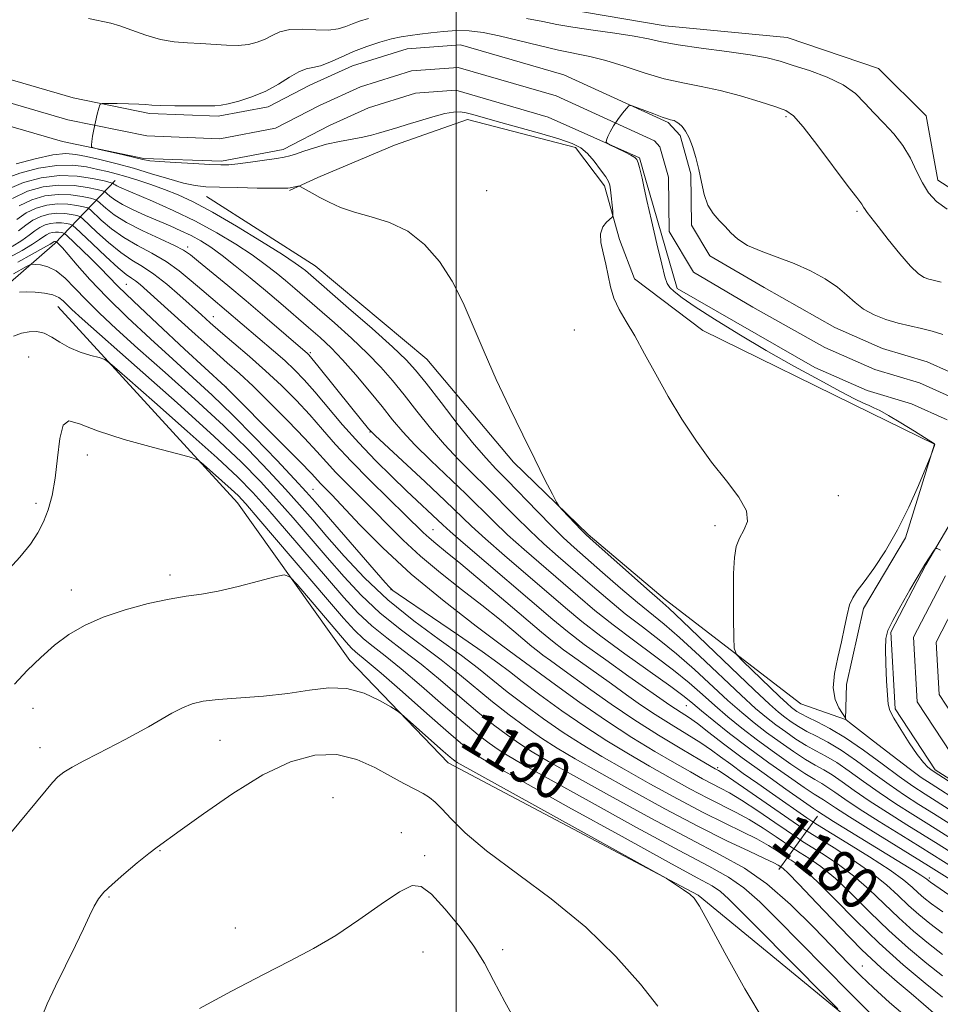
# Model space of a CAD drawing. Extents: x 2172300 to 2175200, y 357300 to 360200.
# Drawn here: x 2174417 to 2174592, y 358291 to 358477 of the extents above; entities that cross this region are included whole.
import ezdxf

# ---------------------------------------------------------------- set-up
doc = ezdxf.new("R2010")
doc.units = 0
doc.header["$MEASUREMENT"] = 0
for name, color, linetype, lineweight in [('32000', 7, 'Continuous', 0), ('DTM HARD BREAKLINE', 7, 'Continuous', 0), ('DTM SPOT ELEVATION', 2, 'Continuous', 13), ('INDEX CONTOUR', 41, 'Continuous', 13), ('INDEX CONTOUR LABEL', 244, 'Continuous', 0), ('INTERMEDIATE CONTOUR', 44, 'Continuous', 0), ('STREAM - RIVER CENTERLINE', 11, 'Continuous', 0), ('STREAM - RIVER DOUBLE LINE', 5, 'Continuous', 0)]:
    doc.layers.add(name, color=color, linetype=linetype, lineweight=lineweight)
doc.styles.add('Style-ITALICS', font='ITALICS.shx')

msp = doc.modelspace()

# ---------------------------------------------------------------- linework, layer by layer
at = {"layer": '32000', "flags": 128}
msp.add_lwpolyline([(2174500, 360000), (2174500, 357500)], dxfattribs=at)
at = {"layer": 'DTM HARD BREAKLINE'}
for points in [[(2174520.55, 358479.41, 1165.41), (2174539.5, 358476.2, 1165), (2174562.59, 358473.98, 1165.1), (2174579.88, 358468.1, 1165), (2174588.9, 358459.17, 1164.92), (2174591.09, 358446.99, 1164.55), (2174605.06, 358438.03, 1164.24), (2174613.63, 358423.54, 1164.41), (2174618.02, 358400.2, 1164.31), (2174613.61, 358388.06, 1163.39), (2174604.47, 358378.42, 1162.18), (2174602.94, 358364.82, 1160.79), (2174601.84, 358354.31, 1160.65), (2174610.24, 358345.8, 1160.54), (2174622.18, 358341.59, 1160.81), (2174651, 358333.37, 1160.87), (2174676.53, 358324.95, 1160.67), (2174692.77, 358317.22, 1159.56), (2174721.8, 358308.99, 1158.85), (2174768.56, 358298.58, 1158.34), (2174800.11, 358298.17, 1157.85), (2174825.68, 358295.95, 1157.89), (2174850.42, 358294.14, 1157.25), (2174867.71, 358288.46, 1156.62)], [(2174452.76, 358443.94, 1164.83), (2174473.31, 358430.81, 1165.03), (2174494.44, 358413.15, 1164.75), (2174510.81, 358393.65, 1164.28), (2174524.96, 358379.95, 1163.81), (2174539.53, 358367.69, 1163.5), (2174565.18, 358347.93, 1160.54), (2174573.62, 358344.99, 1160.02), (2174573.87, 358351.58, 1159.62), (2174577.06, 358366, 1159.74), (2174584.98, 358379.36, 1159.86), (2174590.46, 358397.06, 1160.02), (2174578.53, 358402.92, 1160.47), (2174546.66, 358418.59, 1161.15), (2174533.73, 358428.37, 1161.54), (2174530.89, 358435.81, 1161.74), (2174528.06, 358445.94, 1162.35), (2174522.54, 358453.19, 1162.44), (2174502.15, 358458.48, 1162.56), (2174488.3, 358453.61, 1162.66), (2174473.83, 358447.52, 1163.72), (2174468.45, 358445.08, 1164.15)], [(2174329.29, 358455.66, 1177.11), (2174348.58, 358441.1, 1180.47), (2174376.3, 358420.5, 1184.74), (2174391.77, 358421.23, 1185.08), (2174401.26, 358422.2, 1185.35), (2174415.12, 358427.27, 1185.58), (2174424.04, 358435.05, 1182.39), (2174435.46, 358446.94, 1167.42)], [(2174424.58, 358423.08, 1186.94), (2174458.58, 358385.94, 1190.89), (2174479.84, 358356.11, 1193.38), (2174498.49, 358336.8, 1194.61), (2174545.77, 358311.75, 1193.91), (2174582.5, 358281.61, 1191.34), (2174621.56, 358260.73, 1188.29), (2174652.65, 358252.69, 1185.29), (2174687.02, 358240.72, 1182.12), (2174718.92, 358229.79, 1181.38), (2174732.74, 358230.11, 1180.2), (2174754.2, 358230.8, 1178.11), (2174815.85, 358226.9, 1175.39), (2174834.26, 358235.24, 1172.72), (2174857.78, 358236.74, 1167.08)], [(2174561.06, 358316.6, 1186.6), (2174568.35, 358326.67, 1174.68)]]:
    msp.add_polyline3d(points, dxfattribs=at)
at = {"layer": 'DTM SPOT ELEVATION'}
for p in [(2174562.4, 358459.03, 1161.73), (2174505.73, 358445.02, 1163.18), (2174575.81, 358441.13, 1161.76), (2174449.15, 358434.34, 1171.6), (2174437.55, 358427.3, 1178.99), (2174454.01, 358421.21, 1175.27), (2174522.34, 358418.63, 1162.71), (2174472.41, 358414.37, 1171.74), (2174419.1, 358413.55, 1189.27), (2174456.46, 358407.88, 1179.96), (2174483.69, 358399.37, 1172.07), (2174430.17, 358395.01, 1190.64), (2174472.92, 358388.5, 1181.02), (2174572.3, 358387.35, 1161.28), (2174420.49, 358385.85, 1189.56), (2174495.59, 358380.89, 1175.09), (2174548.97, 358381.62, 1162.38), (2174445.85, 358372.34, 1191.59), (2174427.17, 358369.5, 1191.41), (2174487.64, 358369.52, 1182.05), (2174512.55, 358356.14, 1179.97), (2174543.56, 358347.57, 1172.91), (2174419.88, 358347.12, 1192.73), (2174455.29, 358341.05, 1194.8), (2174421.26, 358339.63, 1193.43), (2174549.45, 358335.88, 1177.71), (2174476.67, 358330.2, 1197.59), (2174489.59, 358323.57, 1197.64), (2174443.96, 358320.17, 1196.09), (2174494.05, 358319.2, 1197.79), (2174589.51, 358314.97, 1173.69), (2174434.27, 358311.41, 1196.14), (2174458.19, 358305.52, 1197.44), (2174493.71, 358300.97, 1198.52), (2174508.81, 358301.43, 1197.8), (2174576.83, 358298.32, 1187.19)]:
    msp.add_point(p, dxfattribs=at)
at = {"layer": 'INDEX CONTOUR'}
for points in [[(2174600.846, 358325.758, 1160), (2174589.839, 358332.781, 1160), (2174587.994, 358334.026, 1160), (2174585.69, 358335.707, 1160), (2174582.463, 358338.162, 1160), (2174578.944, 358340.882, 1160), (2174574.416, 358344.422, 1160), (2174573.805, 358344.92, 1160), (2174573.7, 358345.043, 1160), (2174573.644, 358345.267, 1160), (2174573.615, 358345.333, 1160), (2174573.074, 358346.112, 1160), (2174572.388, 358347.171, 1160), (2174571.687, 358348.779, 1160), (2174571.325, 358350.956, 1160), (2174571.552, 358353.67, 1160), (2174572.175, 358356.677, 1160), (2174572.895, 358359.687, 1160), (2174573.479, 358362.434, 1160), (2174573.96, 358364.787, 1160), (2174574.438, 358366.648, 1160), (2174575.025, 358368.015, 1160), (2174575.88, 358369.301, 1160), (2174577.175, 358371.017, 1160), (2174579.011, 358373.563, 1160), (2174581.202, 358376.891, 1160), (2174583.492, 358380.841, 1160), (2174585.637, 358385.162, 1160), (2174587.453, 358389.247, 1160), (2174589.775, 358394.86, 1160), (2174590.548, 358397.031, 1160), (2174590.484, 358397.126, 1160), (2174586.679, 358399.515, 1160), (2174584.146, 358401.087, 1160), (2174581.814, 358402.488, 1160), (2174580.165, 358403.401, 1160), (2174579.034, 358403.944, 1160), (2174578.102, 358404.347, 1160), (2174577.025, 358404.84, 1160), (2174575.38, 358405.658, 1160), (2174572.723, 358407.041, 1160), (2174568.771, 358409.146, 1160), (2174563.896, 358411.81, 1160), (2174558.63, 358414.792, 1160), (2174553.484, 358417.844, 1160), (2174548.875, 358420.694, 1160), (2174545.195, 358423.067, 1160), (2174542.717, 358424.766, 1160), (2174541.227, 358425.918, 1160), (2174540.39, 358426.731, 1160), (2174539.888, 358427.483, 1160), (2174539.463, 358428.737, 1160), (2174538.876, 358431.125, 1160), (2174537.972, 358434.977, 1160), (2174536.947, 358439.397, 1160), (2174536.083, 358443.185, 1160), (2174535.582, 358445.462, 1160), (2174535.172, 358447.408, 1160), (2174534.939, 358448.362, 1160), (2174534.659, 358449.408, 1160), (2174534.399, 358450.305, 1160), (2174534.171, 358450.885, 1160), (2174533.799, 358451.289, 1160), (2174533.057, 358451.732, 1160), (2174531.824, 358452.363, 1160), (2174529.208, 358453.641, 1160), (2174528.547, 358453.981, 1160), (2174528.349, 358454.229, 1160), (2174528.443, 358454.594, 1160), (2174528.696, 358455.244, 1160), (2174529.116, 358456.16, 1160), (2174529.745, 358457.279, 1160), (2174530.586, 358458.509, 1160), (2174531.471, 358459.676, 1160), (2174532.19, 358460.578, 1160), (2174532.633, 358461.054, 1160), (2174533.096, 358461.115, 1160), (2174533.976, 358460.815, 1160), (2174537.357, 358459.54, 1160), (2174538.977, 358458.947, 1160), (2174539.992, 358458.602, 1160), (2174540.534, 358458.445, 1160), (2174540.868, 358458.365, 1160), (2174541.215, 358458.259, 1160), (2174541.632, 358458.06, 1160), (2174542.13, 358457.709, 1160), (2174542.716, 358457.144, 1160), (2174543.364, 358456.283, 1160), (2174544.041, 358455.038, 1160), (2174544.714, 358453.356, 1160), (2174545.35, 358451.317, 1160), (2174545.913, 358449.034, 1160), (2174546.402, 358446.637, 1160), (2174546.926, 358444.32, 1160), (2174547.624, 358442.29, 1160), (2174548.589, 358440.693, 1160), (2174549.72, 358439.404, 1160), (2174550.874, 358438.232, 1160), (2174551.98, 358437.032, 1160), (2174553.284, 358435.817, 1160), (2174555.107, 358434.646, 1160), (2174557.661, 358433.549, 1160), (2174560.72, 358432.449, 1160), (2174563.949, 358431.241, 1160), (2174567.044, 358429.85, 1160), (2174569.824, 358428.332, 1160), (2174572.142, 358426.777, 1160), (2174573.929, 358425.266, 1160), (2174575.458, 358423.857, 1160), (2174577.079, 358422.602, 1160), (2174579.054, 358421.542, 1160), (2174581.29, 358420.673, 1160), (2174583.605, 358419.976, 1160), (2174585.847, 358419.425, 1160), (2174588, 358418.941, 1160), (2174590.078, 358418.433, 1160), (2174592.093, 358417.818, 1160)], [(2174596.624, 358315.353, 1170), (2174587.752, 358320.892, 1170), (2174584.129, 358323.133, 1170), (2174580.017, 358325.694, 1170), (2174576.266, 358328.085, 1170), (2174573.526, 358329.917, 1170), (2174571.655, 358331.224, 1170), (2174570.313, 358332.142, 1170), (2174569.155, 358332.843, 1170), (2174567.824, 358333.612, 1170), (2174565.958, 358334.773, 1170), (2174563.325, 358336.543, 1170), (2174560.204, 358338.742, 1170), (2174557, 358341.087, 1170), (2174554.045, 358343.351, 1170), (2174551.362, 358345.515, 1170), (2174548.903, 358347.617, 1170), (2174546.567, 358349.709, 1170), (2174544.082, 358351.903, 1170), (2174541.131, 358354.326, 1170), (2174537.515, 358357.053, 1170), (2174533.55, 358359.957, 1170), (2174529.675, 358362.858, 1170), (2174526.209, 358365.629, 1170), (2174522.995, 358368.349, 1170), (2174512.875, 358377.108, 1170), (2174509.722, 358379.932, 1170), (2174507.039, 358382.48, 1170), (2174501.794, 358387.651, 1170), (2174495.194, 358393.954, 1170), (2174492.179, 358396.928, 1170), (2174489.859, 358399.416, 1170), (2174487.937, 358401.693, 1170), (2174485.952, 358404.164, 1170), (2174483.576, 358407.094, 1170), (2174480.987, 358410.192, 1170), (2174478.491, 358413.027, 1170), (2174476.299, 358415.3, 1170), (2174474.245, 358417.218, 1170), (2174472.068, 358419.125, 1170), (2174466.811, 358423.654, 1170), (2174463.908, 358426.119, 1170), (2174460.987, 358428.559, 1170), (2174458.194, 358430.828, 1170), (2174455.68, 358432.78, 1170), (2174453.542, 358434.312, 1170), (2174451.651, 358435.512, 1170), (2174449.826, 358436.513, 1170), (2174447.909, 358437.437, 1170), (2174445.84, 358438.35, 1170), (2174441.189, 358440.331, 1170), (2174438.85, 358441.38, 1170), (2174436.851, 358442.382, 1170), (2174435.404, 358443.27, 1170), (2174434.458, 358443.992, 1170), (2174433.898, 358444.502, 1170), (2174433.559, 358444.788, 1170), (2174433.083, 358444.972, 1170), (2174432.062, 358445.214, 1170), (2174430.205, 358445.605, 1170), (2174427.688, 358445.974, 1170), (2174424.804, 358446.084, 1170), (2174421.816, 358445.737, 1170), (2174418.851, 358444.892, 1170), (2174416.014, 358443.548, 1170)], [(2174592.012, 358300.522, 1180), (2174589.329, 358302.601, 1180), (2174586.529, 358304.918, 1180), (2174583.713, 358307.438, 1180), (2174578.144, 358312.809, 1180), (2174575.183, 358315.405, 1180), (2174572.042, 358317.756, 1180), (2174569.102, 358319.709, 1180), (2174565.537, 358321.913, 1180), (2174564.536, 358322.568, 1180), (2174560.309, 358325.475, 1180), (2174557.033, 358327.7, 1180), (2174553.965, 358329.717, 1180), (2174551.704, 358331.09, 1180), (2174550.015, 358332.004, 1180), (2174548.45, 358332.799, 1180), (2174546.614, 358333.774, 1180), (2174544.294, 358335.061, 1180), (2174541.324, 358336.756, 1180), (2174537.597, 358338.934, 1180), (2174533.231, 358341.594, 1180), (2174528.4, 358344.718, 1180), (2174523.369, 358348.191, 1180), (2174518.746, 358351.516, 1180), (2174511.202, 358357.077, 1180), (2174508.537, 358359.057, 1180), (2174503.761, 358362.638, 1180), (2174497.696, 358367.348, 1180), (2174491.488, 358372.5, 1180), (2174486.106, 358377.461, 1180), (2174481.781, 358381.822, 1180), (2174476.455, 358387.453, 1180), (2174474.379, 358389.582, 1180), (2174472.584, 358391.504, 1180), (2174470.447, 358393.71, 1180), (2174466.981, 358397.22, 1180), (2174456.301, 358407.947, 1180), (2174448.6, 358415.054, 1180), (2174443.459, 358419.825, 1180), (2174438.904, 358424.104, 1180), (2174435.97, 358426.95, 1180), (2174434.174, 358428.78, 1180), (2174432.652, 358430.353, 1180), (2174430.764, 358432.228, 1180), (2174426.232, 358436.588, 1180), (2174425.829, 358436.921, 1180), (2174425.586, 358437.011, 1180), (2174425.229, 358437.086, 1180), (2174424.744, 358437.157, 1180), (2174424.187, 358437.178, 1180), (2174423.611, 358437.111, 1180), (2174423.039, 358436.949, 1180), (2174422.492, 358436.69, 1180), (2174421.938, 358436.318, 1180), (2174421.149, 358435.755, 1180), (2174419.843, 358434.908, 1180), (2174417.849, 358433.73, 1180), (2174415.42, 358432.375, 1180)], [(2174578.595, 358289.165, 1190), (2174574.488, 358293.249, 1190), (2174569.717, 358298.05, 1190), (2174564.998, 358302.849, 1190), (2174560.903, 358307.039, 1190), (2174557.418, 358310.48, 1190), (2174554.382, 358313.148, 1190), (2174551.48, 358315.163, 1190), (2174547.772, 358317.231, 1190), (2174542.162, 358320.198, 1190), (2174534.088, 358324.575, 1190), (2174525.125, 358329.51, 1190), (2174517.381, 358333.81, 1190), (2174512.422, 358336.591, 1190), (2174509.651, 358338.203, 1190), (2174507.929, 358339.299, 1190), (2174506.249, 358340.476, 1190), (2174504.15, 358342.096, 1190), (2174501.302, 358344.462, 1190), (2174497.55, 358347.709, 1190), (2174493.409, 358351.311, 1190), (2174489.57, 358354.578, 1190), (2174486.563, 358356.997, 1190), (2174484.278, 358358.765, 1190), (2174482.45, 358360.255, 1190), (2174480.759, 358361.873, 1190), (2174478.68, 358364.161, 1190), (2174475.638, 358367.692, 1190), (2174462.641, 358382.896, 1190), (2174460.168, 358385.75, 1190), (2174458.701, 358387.335, 1190), (2174457.404, 358388.564, 1190), (2174455.66, 358390.128, 1190), (2174452.167, 358393.21, 1190), (2174451.156, 358394.018, 1190), (2174449.893, 358394.542, 1190), (2174447.3, 358395.234, 1190), (2174442.716, 358396.424, 1190), (2174437.173, 358397.961, 1190), (2174432.122, 358399.573, 1190), (2174428.689, 358400.937, 1190), (2174426.688, 358401.508, 1190), (2174425.605, 358400.689, 1190), (2174424.979, 358398.131, 1190), (2174424.556, 358394.487, 1190), (2174424.135, 358390.66, 1190), (2174423.554, 358387.376, 1190), (2174422.799, 358384.657, 1190), (2174421.896, 358382.352, 1190), (2174420.829, 358380.282, 1190), (2174419.408, 358378.17, 1190), (2174417.4, 358375.71, 1190), (2174414.691, 358372.733, 1190)]]:
    msp.add_polyline3d(points, dxfattribs=at)
at = {"layer": 'INTERMEDIATE CONTOUR'}
for points in [[(2174430.391, 358477.578, 1164), (2174434.666, 358476.678, 1164), (2174436.341, 358476.196, 1164), (2174438.586, 358475.387, 1164), (2174441.259, 358474.44, 1164), (2174444.03, 358473.64, 1164), (2174446.639, 358473.195, 1164), (2174449.119, 358473.002, 1164), (2174451.575, 358472.883, 1164), (2174456.513, 358472.542, 1164), (2174458.754, 358472.506, 1164), (2174460.692, 358472.691, 1164), (2174462.357, 358473.093, 1164), (2174463.817, 358473.681, 1164), (2174465.171, 358474.396, 1164), (2174466.644, 358475.067, 1164), (2174468.492, 358475.492, 1164), (2174470.86, 358475.548, 1164), (2174473.437, 358475.422, 1164), (2174475.8, 358475.375, 1164), (2174477.636, 358475.609, 1164), (2174479.074, 358476.058, 1164), (2174480.357, 358476.592, 1164), (2174481.72, 358477.103, 1164), (2174483.395, 358477.561, 1164)], [(2174513.278, 358477.572, 1164), (2174516.369, 358477.013, 1164), (2174519.058, 358476.48, 1164), (2174522.069, 358475.947, 1164), (2174525.881, 358475.394, 1164), (2174529.993, 358474.829, 1164), (2174533.655, 358474.268, 1164), (2174536.395, 358473.719, 1164), (2174538.859, 358473.165, 1164), (2174541.968, 358472.583, 1164), (2174546.319, 358471.961, 1164), (2174551.211, 358471.325, 1164), (2174555.614, 358470.709, 1164), (2174558.806, 358470.127, 1164), (2174561.26, 358469.5, 1164), (2174563.756, 358468.725, 1164), (2174566.845, 358467.72, 1164), (2174570.187, 358466.483, 1164), (2174573.215, 358465.03, 1164), (2174575.521, 358463.387, 1164), (2174577.329, 358461.6, 1164), (2174579.02, 358459.724, 1164), (2174580.875, 358457.794, 1164), (2174582.777, 358455.759, 1164), (2174584.51, 358453.547, 1164), (2174585.918, 358451.137, 1164), (2174587.092, 358448.703, 1164), (2174588.188, 358446.468, 1164), (2174589.368, 358444.593, 1164), (2174590.858, 358442.986, 1164), (2174592.893, 358441.496, 1164)], [(2174599.504, 358323.987, 1162), (2174588.696, 358330.852, 1162), (2174586.393, 358332.363, 1162), (2174583.787, 358334.197, 1162), (2174580.593, 358336.563, 1162), (2174577.083, 358339.147, 1162), (2174573.671, 358341.499, 1162), (2174570.702, 358343.275, 1162), (2174568.286, 358344.523, 1162), (2174566.462, 358345.392, 1162), (2174565.238, 358346.023, 1162), (2174564.455, 358346.493, 1162), (2174563.918, 358346.874, 1162), (2174563.404, 358347.278, 1162), (2174562.597, 358347.994, 1162), (2174561.147, 358349.355, 1162), (2174554.212, 358356.045, 1162), (2174553.026, 358357.298, 1162), (2174552.58, 358358.455, 1162), (2174552.493, 358360.508, 1162), (2174552.453, 358364.101, 1162), (2174552.431, 358368.499, 1162), (2174552.469, 358372.616, 1162), (2174552.616, 358375.623, 1162), (2174552.951, 358377.702, 1162), (2174553.567, 358379.29, 1162), (2174554.437, 358380.789, 1162), (2174555.08, 358382.445, 1162), (2174554.898, 358384.469, 1162), (2174553.475, 358387.028, 1162), (2174551.114, 358390.112, 1162), (2174548.297, 358393.668, 1162), (2174545.438, 358397.622, 1162), (2174542.68, 358401.824, 1162), (2174540.095, 358406.104, 1162), (2174537.743, 358410.285, 1162), (2174535.635, 358414.166, 1162), (2174533.769, 358417.538, 1162), (2174532.151, 358420.275, 1162), (2174530.824, 358422.561, 1162), (2174529.836, 358424.663, 1162), (2174529.197, 358426.796, 1162), (2174528.332, 358431.139, 1162), (2174527.803, 358433.252, 1162), (2174527.364, 358435.203, 1162), (2174527.278, 358436.871, 1162), (2174527.715, 358438.163, 1162), (2174528.441, 358439.089, 1162), (2174529.516, 358440.033, 1162), (2174529.636, 358440.405, 1162), (2174529.594, 358441.12, 1162), (2174529.207, 358445.19, 1162), (2174529.084, 358446.051, 1162), (2174528.832, 358446.723, 1162), (2174528.281, 358447.609, 1162), (2174527.322, 358448.985, 1162), (2174526.098, 358450.601, 1162), (2174524.812, 358452.078, 1162), (2174523.55, 358453.144, 1162), (2174521.92, 358453.963, 1162), (2174519.41, 358454.812, 1162), (2174515.741, 358455.885, 1162), (2174507.761, 358458.11, 1162), (2174503.153, 358459.412, 1162), (2174501.844, 358459.74, 1162), (2174500.732, 358459.915, 1162), (2174499.502, 358459.888, 1162), (2174497.847, 358459.59, 1162), (2174495.591, 358458.991, 1162), (2174493.065, 358458.24, 1162), (2174490.733, 358457.52, 1162), (2174488.942, 358456.979, 1162), (2174485.29, 358455.902, 1162), (2174483.974, 358455.543, 1162), (2174482.327, 358455.168, 1162), (2174477.895, 358454.323, 1162), (2174475.469, 358453.783, 1162), (2174473.172, 358453.139, 1162), (2174471.161, 358452.487, 1162), (2174469.591, 358451.948, 1162), (2174468.498, 358451.603, 1162), (2174467.466, 358451.368, 1162), (2174465.974, 358451.121, 1162), (2174463.69, 358450.773, 1162), (2174461.047, 358450.392, 1162), (2174458.673, 358450.078, 1162), (2174456.97, 358449.914, 1162), (2174455.443, 358449.889, 1162), (2174453.372, 358449.971, 1162), (2174450.302, 358450.126, 1162), (2174446.844, 358450.32, 1162), (2174443.874, 358450.514, 1162), (2174441.995, 358450.691, 1162), (2174440.705, 358450.914, 1162), (2174437.045, 358451.777, 1162), (2174432.521, 358452.819, 1162), (2174431.376, 358453.1, 1162), (2174430.97, 358453.326, 1162), (2174430.952, 358453.689, 1162), (2174431.036, 358454.346, 1162), (2174431.182, 358455.312, 1162), (2174431.413, 358456.566, 1162), (2174431.734, 358458.039, 1162), (2174432.076, 358459.491, 1162), (2174432.356, 358460.634, 1162), (2174432.564, 358461.261, 1162), (2174432.995, 358461.489, 1162), (2174434.015, 358461.513, 1162), (2174435.833, 358461.494, 1162), (2174438.006, 358461.456, 1162), (2174439.934, 358461.391, 1162), (2174441.229, 358461.296, 1162), (2174442.373, 358461.196, 1162), (2174444.067, 358461.119, 1162), (2174446.757, 358461.089, 1162), (2174454.302, 358461.087, 1162), (2174455.49, 358461.162, 1162), (2174456.835, 358461.419, 1162), (2174458.85, 358461.941, 1162), (2174461.347, 358462.748, 1162), (2174463.959, 358463.841, 1162), (2174466.367, 358465.173, 1162), (2174468.471, 358466.496, 1162), (2174470.22, 358467.514, 1162), (2174471.617, 358468.038, 1162), (2174472.885, 358468.306, 1162), (2174474.301, 358468.656, 1162), (2174476.079, 358469.35, 1162), (2174478.193, 358470.299, 1162), (2174480.553, 358471.334, 1162), (2174483.057, 358472.303, 1162), (2174485.518, 358473.127, 1162), (2174487.735, 358473.746, 1162), (2174489.589, 358474.132, 1162), (2174491.277, 358474.374, 1162), (2174493.081, 358474.595, 1162), (2174495.208, 358474.878, 1162), (2174497.572, 358475.15, 1162), (2174500.013, 358475.303, 1162), (2174502.445, 358475.238, 1162), (2174505.061, 358474.917, 1162), (2174508.129, 358474.314, 1162), (2174511.789, 358473.442, 1162), (2174515.688, 358472.469, 1162), (2174519.352, 358471.603, 1162), (2174525.283, 358470.414, 1162), (2174528.286, 358469.665, 1162), (2174531.778, 358468.568, 1162), (2174535.572, 358467.317, 1162), (2174539.349, 358466.192, 1162), (2174542.885, 358465.388, 1162), (2174546.332, 358464.736, 1162), (2174549.934, 358463.982, 1162), (2174553.801, 358462.954, 1162), (2174557.502, 358461.829, 1162), (2174560.473, 358460.868, 1162), (2174562.383, 358460.168, 1162), (2174563.831, 358459.152, 1162), (2174565.65, 358457.079, 1162), (2174568.397, 358453.527, 1162), (2174574.182, 358445.798, 1162), (2174575.768, 358443.707, 1162), (2174576.742, 358442.46, 1162), (2174577.081, 358441.868, 1162), (2174577.346, 358441.456, 1162), (2174577.779, 358440.882, 1162), (2174579.841, 358438.254, 1162), (2174581.742, 358435.798, 1162), (2174583.919, 358433.058, 1162), (2174585.932, 358430.715, 1162), (2174587.448, 358429.276, 1162), (2174588.552, 358428.573, 1162), (2174589.429, 358428.266, 1162), (2174590.239, 358428.067, 1162), (2174591.016, 358427.893, 1162), (2174591.766, 358427.709, 1162)], [(2174598.163, 358322.215, 1164), (2174590.278, 358327.212, 1164), (2174587.554, 358328.922, 1164), (2174584.799, 358330.696, 1164), (2174581.907, 358332.669, 1164), (2174578.826, 358334.901, 1164), (2174575.726, 358337.167, 1164), (2174572.831, 358339.16, 1164), (2174570.316, 358340.667, 1164), (2174568.17, 358341.795, 1164), (2174566.337, 358342.738, 1164), (2174564.76, 358343.653, 1164), (2174563.392, 358344.555, 1164), (2174562.188, 358345.427, 1164), (2174561.003, 358346.357, 1164), (2174559.283, 358347.864, 1164), (2174556.381, 358350.573, 1164), (2174551.968, 358354.795, 1164), (2174542.803, 358363.608, 1164), (2174540.227, 358366.041, 1164), (2174538.533, 358367.562, 1164), (2174536.567, 358369.275, 1164), (2174525.337, 358379.207, 1164), (2174524.424, 358380.051, 1164), (2174523.653, 358380.837, 1164), (2174520.111, 358384.568, 1164), (2174519.458, 358385.293, 1164), (2174518.957, 358386.077, 1164), (2174518.178, 358387.591, 1164), (2174516.789, 358390.344, 1164), (2174514.863, 358394.197, 1164), (2174512.567, 358398.845, 1164), (2174510.075, 358403.987, 1164), (2174507.572, 358409.314, 1164), (2174505.248, 358414.523, 1164), (2174503.217, 358419.36, 1164), (2174501.297, 358423.806, 1164), (2174499.232, 358427.897, 1164), (2174496.812, 358431.631, 1164), (2174494.011, 358434.843, 1164), (2174490.85, 358437.331, 1164), (2174487.398, 358438.983, 1164), (2174483.919, 358440.062, 1164), (2174480.73, 358440.924, 1164), (2174478.074, 358441.849, 1164), (2174475.922, 358442.818, 1164), (2174474.171, 358443.741, 1164), (2174472.743, 358444.536, 1164), (2174470.482, 358445.831, 1164), (2174470.252, 358445.898, 1164), (2174470.002, 358445.862, 1164), (2174468.587, 358445.568, 1164), (2174468.123, 358445.498, 1164), (2174467.252, 358445.466, 1164), (2174465.429, 358445.472, 1164), (2174462.346, 358445.517, 1164), (2174458.644, 358445.587, 1164), (2174455.202, 358445.666, 1164), (2174452.645, 358445.763, 1164), (2174450.592, 358445.981, 1164), (2174448.41, 358446.447, 1164), (2174445.619, 358447.238, 1164), (2174442.359, 358448.23, 1164), (2174438.925, 358449.246, 1164), (2174435.588, 358450.141, 1164), (2174432.557, 358450.883, 1164), (2174430.015, 358451.47, 1164), (2174428.019, 358451.883, 1164), (2174426.1, 358452.021, 1164), (2174423.663, 358451.769, 1164), (2174420.344, 358451.069, 1164), (2174416.732, 358450.11, 1164)], [(2174596.821, 358320.444, 1166), (2174589.436, 358325.106, 1166), (2174586.413, 358326.992, 1166), (2174583.205, 358329.029, 1166), (2174580.026, 358331.141, 1166), (2174577.059, 358333.24, 1166), (2174574.37, 358335.185, 1166), (2174571.992, 358336.821, 1166), (2174569.929, 358338.059, 1166), (2174568.055, 358339.068, 1166), (2174566.211, 358340.083, 1166), (2174564.282, 358341.283, 1166), (2174562.329, 358342.618, 1166), (2174560.459, 358343.98, 1166), (2174558.683, 358345.355, 1166), (2174556.643, 358347.081, 1166), (2174553.888, 358349.588, 1166), (2174546.035, 358357.012, 1166), (2174542.246, 358360.514, 1166), (2174539.323, 358363.044, 1166), (2174534.27, 358367.136, 1166), (2174531.088, 358369.842, 1166), (2174527.689, 358372.808, 1166), (2174522.298, 358377.545, 1166), (2174520.31, 358379.348, 1166), (2174518.116, 358381.479, 1166), (2174515.342, 358384.31, 1166), (2174509.606, 358390.254, 1166), (2174507.507, 358392.391, 1166), (2174505.629, 358394.386, 1166), (2174503.38, 358397.012, 1166), (2174500.385, 358400.747, 1166), (2174497.123, 358404.923, 1166), (2174494.29, 358408.578, 1166), (2174492.309, 358411.074, 1166), (2174490.514, 358413.046, 1166), (2174487.964, 358415.45, 1166), (2174484.072, 358418.923, 1166), (2174479.631, 358422.817, 1166), (2174471.475, 358429.895, 1166), (2174470.802, 358430.434, 1166), (2174469.539, 358431.324, 1166), (2174467.098, 358432.919, 1166), (2174463.155, 358435.402, 1166), (2174458.422, 358438.298, 1166), (2174453.872, 358440.958, 1166), (2174450.248, 358442.893, 1166), (2174447.36, 358444.226, 1166), (2174444.79, 358445.242, 1166), (2174442.218, 358446.167, 1166), (2174439.727, 358447.003, 1166), (2174437.504, 358447.696, 1166), (2174435.655, 358448.218, 1166), (2174433.978, 358448.637, 1166), (2174432.189, 358449.049, 1166), (2174430.048, 358449.497, 1166), (2174427.473, 358449.815, 1166), (2174424.423, 358449.788, 1166), (2174420.944, 358449.263, 1166), (2174417.426, 358448.342, 1166), (2174414.344, 358447.191, 1166)], [(2174595.479, 358318.673, 1168), (2174591.207, 358321.366, 1168), (2174585.271, 358325.062, 1168), (2174581.611, 358327.362, 1168), (2174578.146, 358329.613, 1168), (2174575.293, 358331.579, 1168), (2174573.012, 358333.205, 1168), (2174571.152, 358334.482, 1168), (2174569.542, 358335.451, 1168), (2174567.939, 358336.34, 1168), (2174566.085, 358337.429, 1168), (2174563.804, 358338.914, 1168), (2174561.267, 358340.68, 1168), (2174558.729, 358342.534, 1168), (2174556.364, 358344.353, 1168), (2174554.003, 358346.298, 1168), (2174551.395, 358348.602, 1168), (2174545.059, 358354.457, 1168), (2174541.688, 358357.421, 1168), (2174538.419, 358360.049, 1168), (2174535.211, 358362.492, 1168), (2174531.972, 358364.997, 1168), (2174528.649, 358367.735, 1168), (2174525.342, 358370.579, 1168), (2174519.308, 358375.831, 1168), (2174516.591, 358378.229, 1168), (2174513.919, 358380.705, 1168), (2174511.189, 358383.395, 1168), (2174505.701, 358388.953, 1168), (2174503.035, 358391.564, 1168), (2174500.411, 358394.17, 1168), (2174497.78, 358396.969, 1168), (2174495.122, 358400.081, 1168), (2174492.529, 358403.308, 1168), (2174490.121, 358406.371, 1168), (2174487.942, 358409.084, 1168), (2174485.75, 358411.619, 1168), (2174483.228, 358414.239, 1168), (2174480.186, 358417.111, 1168), (2174476.938, 358420.018, 1168), (2174469.477, 358426.49, 1168), (2174467.691, 358428.007, 1168), (2174465.894, 358429.497, 1168), (2174463.866, 358431.076, 1168), (2174461.389, 358432.849, 1168), (2174458.304, 358434.875, 1168), (2174454.687, 358437.051, 1168), (2174450.671, 358439.229, 1168), (2174446.455, 358441.266, 1168), (2174442.503, 358443.022, 1168), (2174436.298, 358445.658, 1168), (2174435.773, 358445.915, 1168), (2174435.447, 358446.115, 1168), (2174435.235, 358446.277, 1168), (2174435.11, 358446.392, 1168), (2174434.983, 358446.467, 1168), (2174434.529, 358446.587, 1168), (2174433.357, 358446.854, 1168), (2174431.2, 358447.309, 1168), (2174428.277, 358447.737, 1168), (2174424.928, 358447.865, 1168), (2174421.468, 358447.474, 1168), (2174418.111, 358446.577, 1168), (2174415.046, 358445.239, 1168)], [(2174596.415, 358312.865, 1172), (2174589.36, 358317.272, 1172), (2174578.423, 358324.027, 1172), (2174574.385, 358326.557, 1172), (2174571.759, 358328.256, 1172), (2174569.474, 358329.804, 1172), (2174567.708, 358330.885, 1172), (2174565.832, 358332.117, 1172), (2174562.847, 358334.173, 1172), (2174559.141, 358336.804, 1172), (2174555.271, 358339.642, 1172), (2174551.726, 358342.348, 1172), (2174548.722, 358344.732, 1172), (2174546.409, 358346.63, 1172), (2174544.766, 358348.013, 1172), (2174543.108, 358349.349, 1172), (2174540.574, 358351.231, 1172), (2174531.889, 358357.422, 1172), (2174527.377, 358360.719, 1172), (2174523.769, 358363.522, 1172), (2174520.648, 358366.12, 1172), (2174509.157, 358375.987, 1172), (2174505.525, 358379.158, 1172), (2174502.888, 358381.564, 1172), (2174497.889, 358386.35, 1172), (2174494.096, 358389.911, 1172), (2174484.656, 358398.676, 1172), (2174483.821, 358399.492, 1172), (2174483.4, 358399.98, 1172), (2174480.234, 358403.892, 1172), (2174473.817, 358411.883, 1172), (2174472.661, 358413.297, 1172), (2174472.114, 358413.936, 1172), (2174471.85, 358414.196, 1172), (2174463.758, 358421.157, 1172), (2174460.238, 358424.148, 1172), (2174456.752, 358427.069, 1172), (2174451.236, 358431.645, 1172), (2174449.686, 358432.91, 1172), (2174448.419, 358433.767, 1172), (2174446.676, 358434.652, 1172), (2174443.946, 358435.893, 1172), (2174440.688, 358437.402, 1172), (2174437.606, 358438.987, 1172), (2174435.264, 358440.466, 1172), (2174433.669, 358441.712, 1172), (2174432.135, 358443.108, 1172), (2174431.638, 358443.357, 1172), (2174430.767, 358443.573, 1172), (2174429.21, 358443.901, 1172), (2174427.099, 358444.211, 1172), (2174424.681, 358444.303, 1172), (2174422.174, 358444.012, 1172), (2174419.69, 358443.304, 1172), (2174417.31, 358442.176, 1172)], [(2174597.656, 358308.726, 1174), (2174589.714, 358314.219, 1174), (2174589.39, 358314.458, 1174), (2174589.056, 358314.752, 1174), (2174588.684, 358315.027, 1174), (2174587.902, 358315.544, 1174), (2174586.524, 358316.405, 1174), (2174571.404, 358325.706, 1174), (2174568.382, 358327.627, 1174), (2174567.593, 358328.157, 1174), (2174565.706, 358329.462, 1174), (2174562.389, 358331.787, 1174), (2174558.238, 358334.737, 1174), (2174554.082, 358337.757, 1174), (2174550.592, 358340.386, 1174), (2174547.808, 358342.531, 1174), (2174545.623, 358344.196, 1174), (2174543.919, 358345.405, 1174), (2174542.577, 358346.286, 1174), (2174541.477, 358346.987, 1174), (2174540.422, 358347.697, 1174), (2174532.674, 358353.135, 1174), (2174528.28, 358356.238, 1174), (2174524.204, 358359.189, 1174), (2174521.07, 358361.596, 1174), (2174518.268, 358363.913, 1174), (2174501.329, 358378.385, 1174), (2174498.825, 358380.568, 1174), (2174497.443, 358381.826, 1174), (2174490.612, 358388.24, 1174), (2174487.791, 358390.927, 1174), (2174484.705, 358393.974, 1174), (2174481.55, 358397.289, 1174), (2174478.504, 358400.745, 1174), (2174473.255, 358406.982, 1174), (2174471.227, 358409.263, 1174), (2174469.412, 358411.12, 1174), (2174467.544, 358412.86, 1174), (2174465.437, 358414.706, 1174), (2174453.546, 358424.78, 1174), (2174451.85, 358426.245, 1174), (2174449.86, 358427.983, 1174), (2174447.592, 358429.844, 1174), (2174445.085, 358431.623, 1174), (2174442.399, 358433.179, 1174), (2174439.674, 358434.626, 1174), (2174437.07, 358436.142, 1174), (2174434.742, 358437.826, 1174), (2174432.832, 358439.453, 1174), (2174430.711, 358441.428, 1174), (2174430.192, 358441.741, 1174), (2174429.472, 358441.932, 1174), (2174428.215, 358442.197, 1174), (2174426.51, 358442.447, 1174), (2174424.557, 358442.522, 1174), (2174422.533, 358442.287, 1174), (2174420.527, 358441.715, 1174), (2174418.605, 358440.805, 1174), (2174416.824, 358439.59, 1174)], [(2174592.05, 358308.577, 1176), (2174589.925, 358310.115, 1176), (2174588.478, 358311.249, 1176), (2174587.388, 358312.213, 1176), (2174586.295, 358313.239, 1176), (2174584.706, 358314.571, 1176), (2174582.093, 358316.454, 1176), (2174578.209, 358318.982, 1176), (2174573.916, 358321.66, 1176), (2174568.33, 358325.078, 1176), (2174567.28, 358325.745, 1176), (2174566.305, 358326.409, 1176), (2174559.838, 358330.894, 1176), (2174557.034, 358332.857, 1176), (2174554.308, 358334.786, 1176), (2174551.922, 358336.508, 1176), (2174550.024, 358337.917, 1176), (2174548.284, 358339.185, 1176), (2174546.261, 358340.549, 1176), (2174543.644, 358342.187, 1176), (2174540.656, 358344.023, 1176), (2174537.651, 358345.919, 1176), (2174534.885, 358347.777, 1176), (2174532.205, 358349.67, 1176), (2174529.358, 358351.707, 1176), (2174523.044, 358356.18, 1176), (2174520.3, 358358.168, 1176), (2174518.189, 358359.791, 1176), (2174516.135, 358361.494, 1176), (2174509.4, 358367.236, 1176), (2174504.91, 358371.031, 1176), (2174500.86, 358374.415, 1176), (2174497.987, 358376.764, 1176), (2174496.116, 358378.268, 1176), (2174494.844, 358379.324, 1176), (2174493.758, 358380.326, 1176), (2174490.326, 358383.705, 1176), (2174487.241, 358386.697, 1176), (2174483.616, 358390.249, 1176), (2174480.1, 358393.823, 1176), (2174477.179, 358397.004, 1176), (2174474.684, 358399.864, 1176), (2174472.28, 358402.597, 1176), (2174469.695, 358405.36, 1176), (2174466.902, 358408.154, 1176), (2174463.935, 358410.943, 1176), (2174460.869, 358413.667, 1176), (2174457.938, 358416.183, 1176), (2174455.415, 358418.325, 1176), (2174453.46, 358420.013, 1176), (2174451.778, 358421.506, 1176), (2174447.712, 358425.173, 1176), (2174445.222, 358427.322, 1176), (2174442.794, 358429.229, 1176), (2174440.644, 358430.652, 1176), (2174438.634, 358431.872, 1176), (2174436.533, 358433.296, 1176), (2174434.22, 358435.184, 1176), (2174431.995, 358437.193, 1176), (2174429.287, 358439.749, 1176), (2174428.747, 358440.127, 1176), (2174428.177, 358440.292, 1176), (2174427.22, 358440.494, 1176), (2174425.922, 358440.684, 1176), (2174424.434, 358440.741, 1176), (2174422.892, 358440.562, 1176), (2174421.363, 358440.125, 1176), (2174419.901, 358439.433, 1176), (2174418.529, 358438.499, 1176), (2174417.172, 358437.416, 1176)], [(2174592.032, 358304.549, 1178), (2174589.627, 358306.358, 1178), (2174587.504, 358308.084, 1178), (2174585.55, 358309.825, 1178), (2174583.621, 358311.674, 1178), (2174581.425, 358313.69, 1178), (2174578.638, 358315.929, 1178), (2174575.125, 358318.369, 1178), (2174571.509, 358320.685, 1178), (2174566.894, 358323.522, 1178), (2174565.59, 358324.376, 1178), (2174552.503, 358333.386, 1178), (2174550.471, 358334.766, 1178), (2174549.613, 358335.326, 1178), (2174549.005, 358335.663, 1178), (2174546.112, 358337.346, 1178), (2174542.673, 358339.372, 1178), (2174538.281, 358342.026, 1178), (2174533.622, 358344.97, 1178), (2174529.287, 358347.893, 1178), (2174525.469, 358350.601, 1178), (2174519.731, 358354.749, 1178), (2174517.808, 358356.122, 1178), (2174516.396, 358357.146, 1178), (2174515.348, 358357.952, 1178), (2174514.329, 358358.797, 1178), (2174510.917, 358361.698, 1178), (2174508.198, 358363.947, 1178), (2174504.857, 358366.617, 1178), (2174501.008, 358369.601, 1178), (2174496.992, 358372.744, 1178), (2174493.206, 358375.884, 1178), (2174489.943, 358378.885, 1178), (2174487.095, 358381.739, 1178), (2174484.447, 358384.467, 1178), (2174481.848, 358387.075, 1178), (2174479.394, 358389.51, 1178), (2174477.239, 358391.702, 1178), (2174475.437, 358393.663, 1178), (2174473.617, 358395.7, 1178), (2174471.306, 358398.212, 1178), (2174468.209, 358401.419, 1178), (2174464.752, 358404.887, 1178), (2174461.54, 358408.013, 1178), (2174458.979, 358410.4, 1178), (2174456.664, 358412.462, 1178), (2174453.99, 358414.818, 1178), (2174450.572, 358417.872, 1178), (2174441.522, 358426.046, 1178), (2174440.166, 358427.24, 1178), (2174439.286, 358427.939, 1178), (2174438.529, 358428.453, 1178), (2174437.548, 358429.159, 1178), (2174435.996, 358430.45, 1178), (2174433.698, 358432.542, 1178), (2174431.158, 358434.934, 1178), (2174427.863, 358438.069, 1178), (2174427.3, 358438.512, 1178), (2174426.882, 358438.651, 1178), (2174426.224, 358438.79, 1178), (2174425.333, 358438.921, 1178), (2174424.311, 358438.96, 1178), (2174423.252, 358438.837, 1178), (2174422.202, 358438.537, 1178), (2174421.196, 358438.061, 1178), (2174420.234, 358437.408, 1178), (2174419.16, 358436.585, 1178), (2174417.785, 358435.6, 1178), (2174415.971, 358434.467, 1178)], [(2174591.994, 358296.494, 1182), (2174589.031, 358298.844, 1182), (2174585.554, 358301.753, 1182), (2174581.876, 358305.051, 1182), (2174578.273, 358308.543, 1182), (2174574.863, 358311.928, 1182), (2174571.728, 358314.881, 1182), (2174568.958, 358317.143, 1182), (2174566.695, 358318.734, 1182), (2174565.093, 358319.742, 1182), (2174564.18, 358320.303, 1182), (2174563.483, 358320.759, 1182), (2174560.511, 358322.797, 1182), (2174558.049, 358324.427, 1182), (2174555.427, 358326.047, 1182), (2174552.938, 358327.413, 1182), (2174547.578, 358330.108, 1182), (2174544.223, 358331.883, 1182), (2174540.474, 358333.944, 1182), (2174536.535, 358336.167, 1182), (2174532.562, 358338.466, 1182), (2174528.515, 358340.916, 1182), (2174524.306, 358343.634, 1182), (2174519.945, 358346.648, 1182), (2174515.827, 358349.632, 1182), (2174512.447, 358352.171, 1182), (2174510.046, 358354.033, 1182), (2174507.86, 358355.708, 1182), (2174504.872, 358357.866, 1182), (2174500.454, 358360.924, 1182), (2174495.52, 358364.283, 1182), (2174488.986, 358368.71, 1182), (2174487.982, 358369.411, 1182), (2174487.66, 358369.674, 1182), (2174487.35, 358369.994, 1182), (2174486.555, 358370.888, 1182), (2174473.3, 358386.135, 1182), (2174471.598, 358388.046, 1182), (2174469.385, 358390.45, 1182), (2174466.021, 358394.035, 1182), (2174461.902, 358398.341, 1182), (2174457.677, 358402.618, 1182), (2174453.832, 358406.316, 1182), (2174450.174, 358409.673, 1182), (2174446.344, 358413.129, 1182), (2174442.118, 358416.991, 1182), (2174437.812, 358421.029, 1182), (2174433.882, 358424.882, 1182), (2174430.693, 358428.234, 1182), (2174428.272, 358430.953, 1182), (2174426.556, 358432.951, 1182), (2174425.466, 358434.195, 1182), (2174424.853, 358434.856, 1182), (2174424.332, 358435.355, 1182), (2174424.155, 358435.394, 1182), (2174424.064, 358435.397, 1182), (2174423.971, 358435.386, 1182), (2174423.877, 358435.36, 1182), (2174423.787, 358435.317, 1182), (2174423.643, 358435.227, 1182), (2174423.137, 358434.925, 1182), (2174421.901, 358434.216, 1182), (2174419.727, 358432.994, 1182), (2174417.053, 358431.514, 1182)], [(2174591.975, 358292.466, 1184), (2174588.734, 358295.087, 1184), (2174584.579, 358298.587, 1184), (2174580.038, 358302.663, 1184), (2174575.598, 358306.977, 1184), (2174571.582, 358311.047, 1184), (2174568.273, 358314.356, 1184), (2174565.875, 358316.53, 1184), (2174564.289, 358317.759, 1184), (2174563.34, 358318.376, 1184), (2174562.824, 358318.693, 1184), (2174562.43, 358318.95, 1184), (2174560.713, 358320.119, 1184), (2174559.065, 358321.154, 1184), (2174556.888, 358322.377, 1184), (2174554.171, 358323.737, 1184), (2174550.817, 358325.361, 1184), (2174546.705, 358327.418, 1184), (2174541.832, 358329.993, 1184), (2174536.655, 358332.828, 1184), (2174531.747, 358335.578, 1184), (2174527.526, 358337.997, 1184), (2174523.8, 358340.239, 1184), (2174520.212, 358342.55, 1184), (2174516.521, 358345.105, 1184), (2174512.907, 358347.748, 1184), (2174509.66, 358350.244, 1184), (2174504.226, 358354.623, 1184), (2174500.976, 358357.092, 1184), (2174496.758, 358360.124, 1184), (2174491.941, 358363.672, 1184), (2174487.083, 358367.612, 1184), (2174482.663, 358371.784, 1184), (2174478.803, 358375.894, 1184), (2174475.54, 358379.617, 1184), (2174472.838, 358382.749, 1184), (2174470.362, 358385.589, 1184), (2174467.699, 358388.562, 1184), (2174464.495, 358392.019, 1184), (2174460.603, 358396.027, 1184), (2174455.929, 358400.581, 1184), (2174450.508, 358405.591, 1184), (2174444.895, 358410.63, 1184), (2174439.775, 358415.187, 1184), (2174435.676, 358418.879, 1184), (2174432.491, 358421.843, 1184), (2174429.957, 358424.341, 1184), (2174427.836, 358426.574, 1184), (2174425.99, 358428.456, 1184), (2174424.306, 358429.837, 1184), (2174422.719, 358430.626, 1184), (2174421.337, 358430.969, 1184), (2174420.32, 358431.072, 1184), (2174419.738, 358431.09, 1184), (2174419.312, 358430.979, 1184), (2174418.677, 358430.643, 1184), (2174416.235, 358429.289, 1184)], [(2174590.764, 358289.09, 1186), (2174586.055, 358293.135, 1186), (2174583.448, 358295.338, 1186), (2174580.411, 358297.998, 1186), (2174576.767, 358301.435, 1186), (2174572.5, 358305.755, 1186), (2174568.249, 358310.209, 1186), (2174564.818, 358313.832, 1186), (2174562.791, 358315.917, 1186), (2174561.883, 358316.784, 1186), (2174561.586, 358317.01, 1186), (2174560.914, 358317.441, 1186), (2174560.082, 358317.88, 1186), (2174558.35, 358318.707, 1186), (2174555.405, 358320.061, 1186), (2174551.218, 358322.039, 1186), (2174545.833, 358324.727, 1186), (2174539.441, 358328.103, 1186), (2174532.835, 358331.711, 1186), (2174526.958, 358334.988, 1186), (2174522.492, 358337.529, 1186), (2174519.083, 358339.559, 1186), (2174516.117, 358341.466, 1186), (2174513.098, 358343.562, 1186), (2174509.988, 358345.864, 1186), (2174506.875, 358348.316, 1186), (2174500.621, 358353.519, 1186), (2174497.174, 358356.254, 1186), (2174489.386, 358362.037, 1186), (2174485.539, 358365.159, 1186), (2174482.028, 358368.48, 1186), (2174478.762, 358371.983, 1186), (2174475.573, 358375.642, 1186), (2174469.118, 358383.137, 1186), (2174466.013, 358386.672, 1186), (2174462.97, 358390.002, 1186), (2174459.306, 358393.713, 1186), (2174454.181, 358398.544, 1186), (2174447.183, 358404.867, 1186), (2174439.615, 358411.588, 1186), (2174429.244, 358420.756, 1186), (2174427.249, 358422.562, 1186), (2174426.299, 358423.484, 1186), (2174425.591, 358424.199, 1186), (2174424.788, 358424.815, 1186), (2174423.671, 358425.294, 1186), (2174422.114, 358425.613, 1186), (2174420.35, 358425.791, 1186), (2174418.701, 358425.861, 1186), (2174417.359, 358425.824, 1186)], [(2174586.211, 358287.831, 1188), (2174581.995, 358291.437, 1188), (2174578.948, 358294.222, 1188), (2174576.557, 358296.504, 1188), (2174574.241, 358298.817, 1188), (2174567.628, 358305.652, 1188), (2174563.248, 358309.958, 1188), (2174558.788, 358313.863, 1188), (2174554.544, 358316.831, 1188), (2174549.937, 358319.401, 1188), (2174544.167, 358322.386, 1188), (2174536.815, 358326.317, 1188), (2174528.987, 358330.608, 1188), (2174522.17, 358334.399, 1188), (2174517.457, 358337.06, 1188), (2174514.367, 358338.881, 1188), (2174512.022, 358340.382, 1188), (2174509.673, 358342.019, 1188), (2174507.068, 358343.98, 1188), (2174504.089, 358346.388, 1188), (2174500.673, 358349.29, 1188), (2174497.015, 358352.415, 1188), (2174493.372, 358355.416, 1188), (2174489.961, 358358.04, 1188), (2174486.832, 358360.401, 1188), (2174483.994, 358362.707, 1188), (2174481.393, 358365.177, 1188), (2174478.721, 358368.072, 1188), (2174475.606, 358371.667, 1188), (2174467.875, 358380.686, 1188), (2174464.327, 358384.785, 1188), (2174461.53, 358387.91, 1188), (2174458.697, 358390.793, 1188), (2174454.76, 358394.461, 1188), (2174449.099, 358399.539, 1188), (2174442.889, 358405.035, 1188), (2174437.757, 358409.551, 1188), (2174434.858, 358412.07, 1188), (2174433.483, 358413.076, 1188), (2174432.45, 358413.434, 1188), (2174430.846, 358413.861, 1188), (2174428.812, 358414.496, 1188), (2174426.753, 358415.335, 1188), (2174424.984, 358416.336, 1188), (2174423.46, 358417.314, 1188), (2174422.043, 358418.048, 1188), (2174420.622, 358418.371, 1188), (2174419.178, 358418.332, 1188), (2174417.721, 358418.031, 1188), (2174416.228, 358417.524, 1188)], [(2174602.187, 358327.529, 1158), (2174590.248, 358335.179, 1158), (2174589.799, 358335.5, 1158), (2174589.235, 358335.961, 1158), (2174588.402, 358336.824, 1158), (2174587.225, 358338.332, 1158), (2174585.701, 358340.582, 1158), (2174584.113, 358343.098, 1158), (2174582.815, 358345.26, 1158), (2174582.062, 358346.675, 1158), (2174581.724, 358347.865, 1158), (2174581.571, 358349.576, 1158), (2174581.419, 358352.3, 1158), (2174581.278, 358355.487, 1158), (2174581.205, 358358.33, 1158), (2174581.28, 358360.28, 1158), (2174581.675, 358361.827, 1158), (2174582.587, 358363.721, 1158), (2174584.097, 358366.454, 1158), (2174585.837, 358369.492, 1158), (2174588.201, 358373.552, 1158), (2174588.656, 358374.307, 1158), (2174590.409, 358376.984, 1158), (2174590.683, 358377.331, 1158), (2174591.005, 358377.336, 1158), (2174591.652, 358377.003, 1158)], [(2174572.178, 358290.225, 1192), (2174569.989, 358292.447, 1192), (2174556.871, 358305.683, 1192), (2174553.668, 358308.939, 1192), (2174551.524, 358311.066, 1192), (2174549.977, 358312.433, 1192), (2174548.417, 358313.496, 1192), (2174545.607, 358315.059, 1192), (2174540.157, 358318.009, 1192), (2174531.362, 358322.834, 1192), (2174521.264, 358328.412, 1192), (2174512.593, 358333.221, 1192), (2174507.387, 358336.123, 1192), (2174504.935, 358337.524, 1192), (2174503.833, 358338.215, 1192), (2174502.825, 358338.933, 1192), (2174501.231, 358340.212, 1192), (2174498.517, 358342.533, 1192), (2174494.427, 358346.126, 1192), (2174489.804, 358350.206, 1192), (2174485.769, 358353.741, 1192), (2174483.164, 358355.956, 1192), (2174480.906, 358357.802, 1192), (2174480.193, 358358.489, 1192), (2174479.187, 358359.607, 1192), (2174469.892, 358370.49, 1192), (2174468.511, 358371.98, 1192), (2174467.413, 358372.364, 1192), (2174465.654, 358371.972, 1192), (2174462.585, 358371.127, 1192), (2174458.741, 358370.122, 1192), (2174454.942, 358369.246, 1192), (2174451.778, 358368.693, 1192), (2174448.882, 358368.286, 1192), (2174445.654, 358367.757, 1192), (2174441.685, 358366.897, 1192), (2174437.347, 358365.73, 1192), (2174433.204, 358364.339, 1192), (2174429.687, 358362.785, 1192), (2174426.692, 358361.032, 1192), (2174423.983, 358359.018, 1192), (2174421.367, 358356.718, 1192), (2174418.833, 358354.23, 1192), (2174416.417, 358351.684, 1192)], [(2174558.436, 358287.58, 1194), (2174554.571, 358294.025, 1194), (2174550.805, 358300.828, 1194), (2174547.804, 358306.422, 1194), (2174546.017, 358309.676, 1194), (2174545.02, 358311.172, 1194), (2174544.168, 358311.933, 1194), (2174542.984, 358312.768, 1194), (2174540.562, 358314.394, 1194), (2174539.706, 358314.934, 1194), (2174537.78, 358316.026, 1194), (2174500.181, 358336.867, 1194), (2174499.739, 358337.131, 1194), (2174499.469, 358337.33, 1194), (2174498.85, 358337.847, 1194), (2174497.55, 358338.984, 1194), (2174489.666, 358345.98, 1194), (2174488.814, 358346.615, 1194), (2174487.596, 358347.363, 1194), (2174485.462, 358348.588, 1194), (2174482.582, 358349.93, 1194), (2174479.309, 358350.848, 1194), (2174475.9, 358350.959, 1194), (2174472.243, 358350.503, 1194), (2174468.132, 358349.88, 1194), (2174463.507, 358349.406, 1194), (2174454.921, 358348.782, 1194), (2174452.08, 358348.447, 1194), (2174450.019, 358347.961, 1194), (2174448.193, 358347.217, 1194), (2174446.173, 358346.153, 1194), (2174441.75, 358343.595, 1194), (2174439.566, 358342.387, 1194), (2174437.332, 358341.208, 1194), (2174432.211, 358338.574, 1194), (2174429.557, 358337.185, 1194), (2174427.32, 358335.959, 1194), (2174425.755, 358334.996, 1194), (2174424.638, 358334.115, 1194), (2174423.618, 358333.065, 1194), (2174422.374, 358331.609, 1194), (2174415.418, 358323.176, 1194)], [(2174538.167, 358290.739, 1196), (2174534.835, 358294.892, 1196), (2174530.222, 358300.117, 1196), (2174524.496, 358305.714, 1196), (2174517.953, 358311.075, 1196), (2174505.735, 358320.145, 1196), (2174501.682, 358323.555, 1196), (2174499.009, 358326.188, 1196), (2174497.265, 358328.091, 1196), (2174496.023, 358329.356, 1196), (2174494.953, 358330.219, 1196), (2174493.748, 358330.959, 1196), (2174492.153, 358331.815, 1196), (2174490.105, 358332.895, 1196), (2174487.586, 358334.267, 1196), (2174484.598, 358335.91, 1196), (2174481.177, 358337.43, 1196), (2174477.378, 358338.341, 1196), (2174473.222, 358338.23, 1196), (2174468.613, 358336.972, 1196), (2174463.427, 358334.524, 1196), (2174457.706, 358331, 1196), (2174452.187, 358327.166, 1196), (2174447.78, 358323.953, 1196), (2174443.427, 358320.827, 1196), (2174441.853, 358319.634, 1196), (2174439.645, 358317.856, 1196), (2174437.126, 358315.752, 1196), (2174434.879, 358313.794, 1196), (2174433.335, 358312.312, 1196), (2174432.318, 358311.071, 1196), (2174431.5, 358309.692, 1196), (2174430.591, 358307.846, 1196), (2174429.447, 358305.395, 1196), (2174427.958, 358302.246, 1196), (2174424.187, 358294.533, 1196), (2174422.609, 358291.209, 1196), (2174421.649, 358288.832, 1196)], [(2174512.077, 358286.342, 1198), (2174509.174, 358291.559, 1198), (2174507.049, 358295.579, 1198), (2174505.312, 358298.89, 1198), (2174503.347, 358302.121, 1198), (2174500.734, 358305.687, 1198), (2174497.854, 358309.162, 1198), (2174495.283, 358311.908, 1198), (2174493.38, 358313.401, 1198), (2174491.625, 358313.556, 1198), (2174489.277, 358312.402, 1198), (2174485.815, 358310.07, 1198), (2174481.594, 358307.103, 1198), (2174477.184, 358304.146, 1198), (2174472.972, 358301.659, 1198), (2174468.597, 358299.351, 1198), (2174463.513, 358296.751, 1198), (2174457.471, 358293.574, 1198), (2174451.416, 358290.328, 1198)]]:
    msp.add_polyline3d(points, dxfattribs=at)
at = {"layer": 'STREAM - RIVER CENTERLINE'}
for points in [[(2174410.31, 358463.13, 1162.34), (2174426.49, 358458.44, 1162.13), (2174441.42, 358455.37, 1161.76), (2174455.25, 358454.83, 1161.66), (2174465.82, 358456.84, 1161.5), (2174474.15, 358461.14, 1161.11), (2174481.88, 358464.65, 1160.91), (2174491.5, 358467.67, 1160.84), (2174500.35, 358468.33, 1160.42), (2174518.88, 358462.94, 1160.27), (2174537.54, 358454.43, 1159.84), (2174538.53, 358453.33, 1159.84), (2174540.13, 358447.6, 1159.82), (2174540.28, 358437.31, 1159.7), (2174544.89, 358429.61, 1159.53), (2174556.14, 358422.99, 1159.1), (2174569.72, 358415.35, 1159.08), (2174579.2, 358411.18, 1158.92), (2174587.63, 358408.66, 1158.7), (2174595.2, 358405.27, 1158.57)], [(2174592.54, 358372.17, 1157.94), (2174586.52, 358360.55, 1157.73), (2174587.21, 358348.35, 1157.71), (2174593.65, 358338.55, 1157.61)]]:
    msp.add_polyline3d(points, dxfattribs=at)
at = {"layer": 'STREAM - RIVER DOUBLE LINE'}
for points in [[(2174411.45, 358467.22, 1162.34), (2174427.51, 358462.57, 1162.13), (2174441.93, 358459.6, 1161.76), (2174454.93, 358459.1, 1161.66), (2174464.42, 358460.9, 1161.5), (2174472.29, 358464.97, 1161.11), (2174480.36, 358468.63, 1160.91), (2174490.69, 358471.87, 1160.84), (2174500.8, 358472.63, 1160.42), (2174520.36, 358466.93, 1160.27), (2174540.1, 358457.93, 1159.84), (2174542.35, 358455.44, 1159.84), (2174544.37, 358448.21, 1159.82), (2174544.51, 358438.51, 1159.7), (2174547.98, 358432.72, 1159.53), (2174558.26, 358426.67, 1159.1), (2174571.62, 358419.16, 1159.08), (2174580.67, 358415.18, 1158.92), (2174589.11, 358412.65, 1158.7), (2174597.54, 358408.88, 1158.57)], [(2174409.17, 358459.03, 1162.34), (2174425.47, 358454.31, 1162.13), (2174440.9, 358451.13, 1161.76), (2174455.57, 358450.57, 1161.66), (2174467.22, 358452.78, 1161.5), (2174476, 358457.32, 1161.11), (2174483.4, 358460.67, 1160.91), (2174492.3, 358463.47, 1160.84), (2174499.9, 358464.04, 1160.42), (2174517.39, 358458.94, 1160.27), (2174534.7, 358451.23, 1159.84), (2174535.89, 358446.98, 1159.82), (2174541.8, 358426.49, 1159.53), (2174567.82, 358411.55, 1159.08), (2174577.73, 358407.19, 1158.92), (2174586.14, 358404.67, 1158.7), (2174592.86, 358401.66, 1158.57)], [(2174595.9, 358386.23, 1158.16), (2174588.82, 358374.23, 1157.94), (2174582.21, 358361.47, 1157.73), (2174583.03, 358346.97, 1157.71), (2174590.6, 358335.46, 1157.61), (2174604.85, 358326.39, 1157.57)], [(2174596.26, 358370.11, 1157.94), (2174590.83, 358359.63, 1157.73), (2174591.39, 358349.73, 1157.71), (2174596.7, 358341.65, 1157.61)]]:
    msp.add_polyline3d(points, dxfattribs=at)

# ---------------------------------------------------------------- texts
at = {"layer": 'INDEX CONTOUR LABEL', "style": 'Style-ITALICS', "width": 0.875}
for s, rotation, p in [('1190', 328.8, (2174500.281, 358340.167, 1190)), ('1180', 321.8, (2174559.157, 358321.422, 1180))]:
    msp.add_text(s, height=8, rotation=rotation, dxfattribs=at).set_placement(p)

doc.saveas('drawing.dxf')
